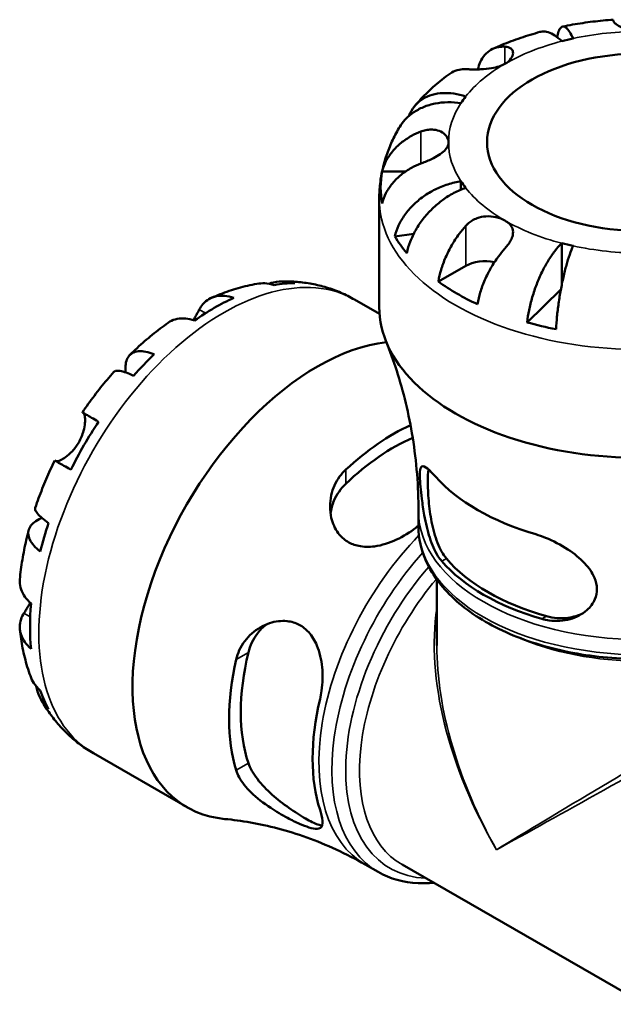
# Model space of a CAD drawing. Units: millimetres. Extents: x 0 to 928, y -316 to 771.
# Drawn here: x 726 to 823, y 611 to 771 of the extents above; entities that cross this region are included whole.
import ezdxf

# ---------------------------------------------------------------- set-up
doc = ezdxf.new("R2010")
doc.units = ezdxf.units.MM
doc.layers.add('Visible (ANSI)', color=7, linetype='Continuous', lineweight=50)
doc.layers.add('Visible Narrow (ANSI)', color=7, linetype='Continuous', lineweight=35)

msp = doc.modelspace()

# ---------------------------------------------------------------- linework, layer by layer
at = {"layer": 'Visible (ANSI)'}
for p, q in [((785.003, 746.566), (788.784, 746.566)), ((797.797, 744.981), (797.797, 743.629)), ((784.536, 724.549), (784.536, 742.135)), ((787.079, 736.027), (790.143, 736.483)), ((814.159, 734.935), (814.159, 728.149)), ((794.132, 728.691), (798.575, 731.249)), ((808.541, 722.084), (814.024, 727.445)), ((780.539, 725.775), (784.579, 723.449)), ((790.911, 688.931), (790.911, 691.39)), ((793.886, 669.611), (793.886, 680.304)), ((738.122, 652.115), (753.331, 643.357)), ((782.258, 634.055), (784.366, 632.842)), ((788.236, 634.046), (827.634, 611.358))]:
    msp.add_line(p, q, dxfattribs=at)
for centre, major_axis, ratio, start_param, end_param in [((827.036, 751.332), (-31.25, 0), 0.5758617, 5.0730826, 5.1370935), ((827.036, 751.332), (-31.25, 0), 0.5758617, 5.8584808, 5.9224917), ((827.036, 743.974), (-42.273, 0), 0.5758617, 6.1765316, 6.3898391), ((827.036, 751.332), (-31.25, 0), 0.5758617, 0.3606936, 0.4247045), ((827.036, 743.974), (-42.273, 0), 0.5758617, 0.3325614, 0.4528367), ((827.036, 751.332), (31.25, 0), 0.5758617, 4.2876844, 4.3516954), ((801.757, 729.417), (4.5, 0), 0.5758617, 1.2339351, 2.3561945), ((757.739, 689.861), (21.095, 36.633), 0.5780931, 0.3306277, 0.450903), ((827.036, 743.974), (-42.273, 0), 0.5758617, 0.6787444, 0.8920519), ((757.739, 689.861), (-21.095, -36.633), 0.5780931, 3.8184034, 4.0317109), ((827.036, 724.549), (-42.5, 0), 0.5758617, 0, 3.1415927), ((827.036, 743.974), (-42.273, 0), 0.5758617, 1.1179596, 1.2382349), ((774.54, 680.186), (-21.209, -36.83), 0.5780931, 3.5448178, 6.5420033), ((757.739, 689.861), (-21.095, -36.633), 0.5780931, 4.2576185, 4.3778939), ((757.739, 689.861), (-21.095, -36.633), 0.5780931, 4.6038015, 4.817109), ((786.89, 673.075), (18.87, 32.768), 0.5780931, 0.6815383, 1.0786381), ((786.89, 673.075), (17.529, 30.439), 0.5780931, 0.6592494, 1.1019907), ((827.036, 706.878), (37.489, 0), 0.5758617, 3.6152102, 4.2387714), ((757.739, 689.861), (-21.095, -36.633), 0.5780931, 5.0430167, 5.163292), ((827.036, 692.571), (-36.133, 0), 0.5758617, 0.4614946, 1.1093017), ((827.036, 692.571), (-35.125, 0), 0.5758617, 0.4518453, 1.118951), ((757.739, 689.861), (-21.095, -36.633), 0.5780931, 5.3891997, 5.6025072), ((786.89, 673.075), (17.529, 30.439), 0.5780931, 2.0357346, 2.672787), ((786.89, 673.075), (18.87, 32.768), 0.5780931, 2.0590872, 2.6494344), ((757.739, 689.861), (-21.095, -36.633), 0.5780931, 5.8284149, 5.9486902), ((799.264, 665.949), (-18.032, -31.314), 0.5780931, 5.186528, 5.8051789)]:
    msp.add_ellipse(centre, major_axis=major_axis, ratio=ratio, start_param=start_param, end_param=end_param, dxfattribs=at)
msp.add_ellipse((827.036, 751.332), major_axis=(-25, 0), ratio=0.5758617, dxfattribs=at)
for points, knots in [([(822.536, 771.225), (821.98, 771.187), (821.425, 771.141), (820.317, 771.036), (819.765, 770.976), (818.664, 770.842), (818.115, 770.768), (817.02, 770.605), (816.475, 770.517), (815.39, 770.325), (814.85, 770.222), (814.312, 770.112)], [2.47565399, 2.47565399, 2.47565399, 2.47565399, 2.52007292, 2.52007292, 2.56449185, 2.56449185, 2.60891078, 2.60891078, 2.65332971, 2.65332971, 2.69774864, 2.69774864, 2.69774864, 2.69774864]), ([(822.536, 771.047), (822.536, 771.144), (822.536, 771.206), (822.536, 771.224), (822.536, 771.225), (822.536, 771.225)], [5.50227189, 5.50227189, 5.50227189, 5.50227189, 5.66172607, 5.66172607, 5.68943697, 5.68943697, 5.68943697, 5.68943697]), ([(827.036, 769.328), (826.695, 769.328), (826.355, 769.35), (825.668, 769.44), (825.324, 769.51), (824.563, 769.715), (824.166, 769.863), (823.5, 770.172), (823.232, 770.328), (822.882, 770.578), (822.77, 770.675), (822.613, 770.846), (822.565, 770.92), (822.539, 771.006), (822.536, 771.027), (822.536, 771.047)], [0, 0, 0, 0, 0.10230486, 0.10230486, 0.2116531, 0.2116531, 0.35868741, 0.35868741, 0.49861539, 0.49861539, 0.59613895, 0.59613895, 0.69034298, 0.69034298, 0.72355027, 0.72355027, 0.72355027, 0.72355027]), ([(810.631, 769.233), (810.101, 769.088), (809.575, 768.935), (808.53, 768.615), (808.012, 768.448), (806.983, 768.097), (806.473, 767.914), (805.462, 767.534), (804.961, 767.336), (803.969, 766.924), (803.477, 766.711), (802.991, 766.489)], [2.80046562, 2.80046562, 2.80046562, 2.80046562, 2.84542264, 2.84542264, 2.89037966, 2.89037966, 2.93533667, 2.93533667, 2.98029369, 2.98029369, 3.02525071, 3.02525071, 3.02525071, 3.02525071]), ([(814.159, 767.729), (813.805, 768.076), (813.417, 768.398), (812.658, 768.898), (812.287, 769.075), (811.632, 769.279), (811.289, 769.326), (810.852, 769.284), (810.74, 769.263), (810.631, 769.233)], [5.01611651, 5.01611651, 5.01611651, 5.01611651, 5.22578768, 5.22578768, 5.43545884, 5.43545884, 5.64434374, 5.64434374, 5.71985043, 5.71985043, 5.71985043, 5.71985043]), ([(813.407, 768.385), (813.472, 768.733), (813.555, 769.058), (813.759, 769.597), (813.881, 769.803), (814.128, 770.057), (814.275, 770.129), (814.591, 770.113), (814.76, 770.025), (815.083, 769.742), (815.267, 769.52), (815.641, 768.929), (815.832, 768.559), (816.007, 768.17)], [0.4302459, 0.4302459, 0.4302459, 0.4302459, 0.6243485, 0.6243485, 0.832687, 0.832687, 1.0415719, 1.0415719, 1.2504568, 1.2504568, 1.4601279, 1.4601279, 1.6697991, 1.6697991, 1.6697991, 1.6697991]), ([(800.548, 763.16), (800.649, 763.596), (800.786, 763.996), (801.129, 764.754), (801.38, 765.161), (801.977, 765.846), (802.322, 766.124), (803.02, 766.526), (803.436, 766.686), (804.226, 766.838), (804.585, 766.863), (804.939, 766.849)], [0.24417351, 0.24417351, 0.24417351, 0.24417351, 0.41559978, 0.41559978, 0.62400044, 0.62400044, 0.8324011, 0.8324011, 1.04178819, 1.04178819, 1.20124236, 1.20124236, 1.20124236, 1.20124236]), ([(804.939, 766.849), (805.048, 766.845), (805.153, 766.835), (805.419, 766.789), (805.57, 766.742), (805.846, 766.605), (805.967, 766.511), (806.195, 766.226), (806.263, 766.013), (806.248, 765.497), (806.134, 765.192), (805.692, 764.588), (805.359, 764.299), (804.939, 764.057)], [-0.71968867, -0.71968867, -0.71968867, -0.71968867, -0.66913349, -0.66913349, -0.58448293, -0.58448293, -0.49008499, -0.49008499, -0.34765985, -0.34765985, -0.17827673, -0.17827673, 0, 0, 0, 0]), ([(798.575, 763.185), (798.221, 763.198), (797.862, 763.174), (797.072, 763.021), (796.656, 762.861), (796.196, 762.596), (796.085, 762.524), (795.977, 762.445)], [5.50227189, 5.50227189, 5.50227189, 5.50227189, 5.66172607, 5.66172607, 5.87111315, 5.87111315, 5.93735744, 5.93735744, 5.93735744, 5.93735744]), ([(804.939, 764.057), (804.655, 763.894), (804.335, 763.753), (803.602, 763.509), (803.188, 763.412), (802.191, 763.247), (801.61, 763.198), (800.674, 763.159), (800.319, 763.155), (799.726, 763.156), (799.483, 763.159), (799.02, 763.17), (798.802, 763.176), (798.595, 763.184), (798.585, 763.184), (798.575, 763.185)], [-3.12621297, -3.12621297, -3.12621297, -3.12621297, -3.00592131, -3.00592131, -2.87295675, -2.87295675, -2.69789372, -2.69789372, -2.58338701, -2.58338701, -2.49547573, -2.49547573, -2.40310236, -2.40310236, -2.39831682, -2.39831682, -2.39831682, -2.39831682]), ([(795.976, 762.446), (795.558, 762.142), (795.146, 761.83), (794.336, 761.187), (793.939, 760.857), (793.16, 760.177), (792.779, 759.828), (792.033, 759.109), (791.669, 758.74), (790.959, 757.981), (790.613, 757.592), (790.278, 757.192)], [3.25524255, 3.25524255, 3.25524255, 3.25524255, 3.29959107, 3.29959107, 3.3439396, 3.3439396, 3.38828813, 3.38828813, 3.43263665, 3.43263665, 3.47698518, 3.47698518, 3.47698518, 3.47698518]), ([(797.797, 757.683), (797.12, 757.784), (796.381, 757.838), (794.934, 757.811), (794.225, 757.731), (792.977, 757.481), (792.322, 757.289), (791.098, 756.783), (790.53, 756.468), (789.577, 755.807), (789.104, 755.4), (788.383, 754.597), (788.108, 754.221), (787.88, 753.845)], [5.0161165, 5.0161165, 5.0161165, 5.0161165, 5.2257877, 5.2257877, 5.4354588, 5.4354588, 5.6443437, 5.6443437, 5.8532286, 5.8532286, 6.0615671, 6.0615671, 6.2217653, 6.2217653, 6.2217653, 6.2217653]), ([(789.313, 755.557), (789.391, 755.754), (789.476, 755.941), (789.795, 756.563), (790.1, 757.011), (790.826, 757.793), (791.247, 758.128), (792.095, 758.644), (792.601, 758.872), (793.689, 759.191), (794.272, 759.282), (795.383, 759.341), (796.014, 759.313), (797.302, 759.119), (797.96, 758.951), (798.562, 758.747)], [0.3343475, 0.3343475, 0.3343475, 0.3343475, 0.41601, 0.41601, 0.6243485, 0.6243485, 0.832687, 0.832687, 1.0415719, 1.0415719, 1.2504568, 1.2504568, 1.4601279, 1.4601279, 1.6697991, 1.6697991, 1.6697991, 1.6697991]), ([(787.88, 753.845), (787.467, 753.16), (787.084, 752.451), (786.388, 750.989), (786.076, 750.235), (785.53, 748.689), (785.298, 747.897), (784.921, 746.284), (784.777, 745.464), (784.585, 743.807), (784.536, 742.971), (784.536, 742.135)], [3.59284573, 3.59284573, 3.59284573, 3.59284573, 3.65967475, 3.65967475, 3.72650376, 3.72650376, 3.79333278, 3.79333278, 3.8601618, 3.8601618, 3.92699082, 3.92699082, 3.92699082, 3.92699082]), ([(785.003, 746.566), (785.151, 747.154), (785.373, 747.729), (785.898, 748.762), (786.253, 749.313), (787.097, 750.341), (787.586, 750.819), (788.572, 751.623), (789.161, 752.022), (790.277, 752.629), (790.786, 752.861), (791.286, 753.051)], [0.21343841, 0.21343841, 0.21343841, 0.21343841, 0.41559978, 0.41559978, 0.62400044, 0.62400044, 0.8324011, 0.8324011, 1.04178819, 1.04178819, 1.20124236, 1.20124236, 1.20124236, 1.20124236]), ([(791.286, 753.051), (791.412, 753.099), (791.539, 753.143), (791.953, 753.266), (792.24, 753.326), (792.827, 753.393), (793.123, 753.395), (793.812, 753.325), (794.184, 753.221), (794.904, 752.878), (795.22, 752.619), (795.668, 752.016), (795.786, 751.675), (795.786, 751.332)], [-0.72474413, -0.72474413, -0.72474413, -0.72474413, -0.68292689, -0.68292689, -0.58946764, -0.58946764, -0.49014387, -0.49014387, -0.34933517, -0.34933517, -0.17856496, -0.17856496, 0, 0, 0, 0]), ([(795.786, 751.332), (795.786, 751.136), (795.747, 750.94), (795.588, 750.543), (795.463, 750.343), (795.077, 749.887), (794.786, 749.639), (794.107, 749.173), (793.732, 748.959), (793.045, 748.612), (792.752, 748.475), (792.166, 748.219), (791.876, 748.099), (791.487, 747.946), (791.386, 747.907), (791.286, 747.868)], [0, 0, 0, 0, 0.10230486, 0.10230486, 0.2116531, 0.2116531, 0.35868741, 0.35868741, 0.49861539, 0.49861539, 0.59613895, 0.59613895, 0.69034298, 0.69034298, 0.72355027, 0.72355027, 0.72355027, 0.72355027]), ([(791.286, 747.868), (790.786, 747.678), (790.277, 747.447), (789.161, 746.84), (788.572, 746.44), (787.586, 745.636), (787.097, 745.159), (786.253, 744.13), (785.898, 743.579), (785.373, 742.546), (785.151, 741.971), (785.003, 741.383)], [5.50227189, 5.50227189, 5.50227189, 5.50227189, 5.66172607, 5.66172607, 5.87111315, 5.87111315, 6.07951382, 6.07951382, 6.28791448, 6.28791448, 6.49007585, 6.49007585, 6.49007585, 6.49007585]), ([(787.079, 736.027), (787.222, 736.638), (787.437, 737.246), (787.946, 738.356), (788.288, 738.958), (789.104, 740.108), (789.577, 740.656), (790.53, 741.602), (791.098, 742.086), (792.322, 742.956), (792.977, 743.343), (794.225, 743.965), (794.934, 744.256), (796.381, 744.714), (797.12, 744.88), (797.797, 744.981)], [0.2134337, 0.2134337, 0.2134337, 0.2134337, 0.41601, 0.41601, 0.6243485, 0.6243485, 0.832687, 0.832687, 1.0415719, 1.0415719, 1.2504568, 1.2504568, 1.4601279, 1.4601279, 1.6697991, 1.6697991, 1.6697991, 1.6697991]), ([(798.562, 743.917), (797.96, 743.713), (797.302, 743.433), (796.014, 742.754), (795.383, 742.354), (794.272, 741.542), (793.689, 741.055), (792.601, 739.997), (792.095, 739.426), (791.247, 738.335), (790.826, 737.715), (790.1, 736.44), (789.795, 735.785), (789.343, 734.597), (789.151, 733.956), (789.024, 733.324)], [5.0161168, 5.0161168, 5.0161168, 5.0161168, 5.225788, 5.225788, 5.4354592, 5.4354592, 5.6443441, 5.6443441, 5.853229, 5.853229, 6.0615675, 6.0615675, 6.2699059, 6.2699059, 6.4724823, 6.4724823, 6.4724823, 6.4724823]), ([(798.575, 737.735), (798.684, 737.857), (798.801, 737.974), (799.129, 738.271), (799.351, 738.438), (799.855, 738.75), (800.137, 738.888), (800.879, 739.162), (801.348, 739.258), (802.387, 739.332), (802.946, 739.283), (804.019, 739.043), (804.519, 738.849), (804.939, 738.607)], [-0.71968867, -0.71968867, -0.71968867, -0.71968867, -0.66913349, -0.66913349, -0.58448293, -0.58448293, -0.49008499, -0.49008499, -0.34765985, -0.34765985, -0.17827673, -0.17827673, 0, 0, 0, 0]), ([(804.939, 738.607), (805.222, 738.444), (805.467, 738.26), (805.885, 737.835), (806.046, 737.592), (806.273, 736.983), (806.291, 736.61), (806.141, 735.946), (806.036, 735.676), (805.782, 735.19), (805.65, 734.977), (805.34, 734.542), (805.162, 734.321), (804.959, 734.093), (804.949, 734.081), (804.939, 734.07)], [-3.12621297, -3.12621297, -3.12621297, -3.12621297, -3.00592131, -3.00592131, -2.87295675, -2.87295675, -2.69789372, -2.69789372, -2.58338701, -2.58338701, -2.49547573, -2.49547573, -2.40310236, -2.40310236, -2.39831682, -2.39831682, -2.39831682, -2.39831682]), ([(794.132, 728.691), (794.237, 729.34), (794.394, 730.005), (794.765, 731.252), (795.016, 731.947), (795.613, 733.319), (795.959, 733.996), (796.656, 735.201), (797.072, 735.841), (797.862, 736.902), (798.221, 737.341), (798.575, 737.735)], [0.21343841, 0.21343841, 0.21343841, 0.21343841, 0.41559978, 0.41559978, 0.62400044, 0.62400044, 0.8324011, 0.8324011, 1.04178819, 1.04178819, 1.20124236, 1.20124236, 1.20124236, 1.20124236]), ([(804.939, 734.07), (804.585, 733.676), (804.226, 733.238), (803.436, 732.176), (803.02, 731.537), (802.322, 730.331), (801.977, 729.655), (801.38, 728.283), (801.129, 727.587), (800.758, 726.34), (800.601, 725.675), (800.496, 725.026)], [5.50227189, 5.50227189, 5.50227189, 5.50227189, 5.66172607, 5.66172607, 5.87111315, 5.87111315, 6.07951382, 6.07951382, 6.28791448, 6.28791448, 6.49007585, 6.49007585, 6.49007585, 6.49007585]), ([(808.541, 722.084), (808.616, 722.747), (808.729, 723.434), (808.995, 724.728), (809.175, 725.455), (809.602, 726.902), (809.85, 727.622), (810.35, 728.914), (810.648, 729.604), (811.289, 730.92), (811.632, 731.545), (812.287, 732.62), (812.658, 733.169), (813.417, 734.153), (813.805, 734.588), (814.159, 734.935)], [0.2134337, 0.2134337, 0.2134337, 0.2134337, 0.41601, 0.41601, 0.6243485, 0.6243485, 0.832687, 0.832687, 1.0415719, 1.0415719, 1.2504568, 1.2504568, 1.4601279, 1.4601279, 1.6697991, 1.6697991, 1.6697991, 1.6697991]), ([(816.007, 734.494), (815.832, 734.105), (815.641, 733.623), (815.267, 732.547), (815.083, 731.953), (814.76, 730.799), (814.591, 730.132), (814.275, 728.739), (814.128, 728.013), (813.881, 726.661), (813.759, 725.911), (813.548, 724.412), (813.459, 723.664), (813.328, 722.337), (813.272, 721.637), (813.235, 720.965)], [5.0161165, 5.0161165, 5.0161165, 5.0161165, 5.2257877, 5.2257877, 5.4354588, 5.4354588, 5.6443437, 5.6443437, 5.8532286, 5.8532286, 6.0615671, 6.0615671, 6.2699056, 6.2699056, 6.472482, 6.472482, 6.472482, 6.472482]), ([(757.269, 726.053), (757.743, 726.263), (758.22, 726.463), (759.184, 726.84), (759.67, 727.018), (760.65, 727.35), (761.145, 727.505), (762.143, 727.789), (762.645, 727.919), (763.659, 728.151), (764.171, 728.255), (764.685, 728.344)], [0.11356381, 0.11356381, 0.11356381, 0.11356381, 0.15791926, 0.15791926, 0.2022747, 0.2022747, 0.24663014, 0.24663014, 0.29098558, 0.29098558, 0.33534103, 0.33534103, 0.33534103, 0.33534103]), ([(767.498, 728.147), (766.962, 728.309), (766.424, 728.397), (765.535, 728.439), (765.107, 728.416), (764.685, 728.343)], [0.21343366, 0.21343366, 0.21343366, 0.21343366, 0.41600999, 0.41600999, 0.58346827, 0.58346827, 0.58346827, 0.58346827]), ([(766.589, 728.354), (766.852, 728.441), (767.122, 728.516), (767.99, 728.701), (768.593, 728.75), (769.676, 728.713), (770.254, 728.628), (770.817, 728.469)], [5.96669561, 5.96669561, 5.96669561, 5.96669561, 6.06156713, 6.06156713, 6.26990562, 6.26990562, 6.47248196, 6.47248196, 6.47248196, 6.47248196]), ([(768.793, 728.734), (769.589, 728.746), (770.39, 728.721), (771.996, 728.588), (772.8, 728.481), (774.402, 728.179), (775.2, 727.984), (776.775, 727.505), (777.553, 727.221), (779.075, 726.563), (779.819, 726.19), (780.539, 725.775)], [0.45129368, 0.45129368, 0.45129368, 0.45129368, 0.51772783, 0.51772783, 0.58416199, 0.58416199, 0.65059614, 0.65059614, 0.7170303, 0.7170303, 0.78346445, 0.78346445, 0.78346445, 0.78346445]), ([(755.312, 724.151), (755.477, 724.466), (755.677, 724.766), (756.202, 725.376), (756.548, 725.658), (757.243, 726.065), (757.656, 726.227), (758.545, 726.404), (759.022, 726.42), (759.915, 726.334), (760.412, 726.23), (760.921, 726.057)], [5.50227189, 5.50227189, 5.50227189, 5.50227189, 5.66172607, 5.66172607, 5.87111315, 5.87111315, 6.07951382, 6.07951382, 6.28791448, 6.28791448, 6.49007585, 6.49007585, 6.49007585, 6.49007585]), ([(754.557, 722.393), (754.049, 722.565), (753.552, 722.669), (752.658, 722.755), (752.181, 722.739), (751.292, 722.562), (750.879, 722.4), (750.437, 722.142), (750.343, 722.081), (750.249, 722.014)], [0.21343841, 0.21343841, 0.21343841, 0.21343841, 0.41559978, 0.41559978, 0.62400044, 0.62400044, 0.8324011, 0.8324011, 0.88928726, 0.88928726, 0.88928726, 0.88928726]), ([(754.366, 722.455), (754.453, 722.6), (754.537, 722.743), (754.729, 723.078), (754.834, 723.264), (755.019, 723.602), (755.101, 723.754), (755.224, 723.985), (755.269, 724.07), (755.312, 724.151)], [0.48159591, 0.48159591, 0.48159591, 0.48159591, 0.53558864, 0.53558864, 0.6106285, 0.6106285, 0.67830711, 0.67830711, 0.7205994, 0.7205994, 0.7205994, 0.7205994]), ([(744.04, 716.776), (744.431, 717.162), (744.827, 717.541), (745.628, 718.285), (746.033, 718.65), (746.853, 719.364), (747.267, 719.714), (748.104, 720.399), (748.527, 720.733), (749.382, 721.386), (749.813, 721.705), (750.249, 722.014)], [5.94212537, 5.94212537, 5.94212537, 5.94212537, 5.98708751, 5.98708751, 6.03204964, 6.03204964, 6.07701177, 6.07701177, 6.1219739, 6.1219739, 6.16693604, 6.16693604, 6.16693604, 6.16693604]), ([(790.911, 691.39), (790.911, 693.415), (790.83, 695.44), (790.511, 699.443), (790.274, 701.42), (789.658, 705.281), (789.279, 707.164), (788.406, 710.801), (787.911, 712.554), (786.835, 715.899), (786.254, 717.491), (785.646, 718.993)], [3.92699082, 3.92699082, 3.92699082, 3.92699082, 3.97279598, 3.97279598, 4.01860115, 4.01860115, 4.06440631, 4.06440631, 4.11021147, 4.11021147, 4.15601664, 4.15601664, 4.15601664, 4.15601664]), ([(743.38, 713.949), (743.361, 714.094), (743.347, 714.237), (743.311, 714.83), (743.343, 715.242), (743.491, 715.914), (743.622, 716.237), (743.993, 716.765), (744.235, 716.971), (744.755, 717.25), (745.082, 717.349), (745.823, 717.417), (746.237, 717.387), (747.038, 717.234), (747.497, 717.1), (747.981, 716.908)], [5.1619343, 5.1619343, 5.1619343, 5.1619343, 5.2257877, 5.2257877, 5.4354588, 5.4354588, 5.6443437, 5.6443437, 5.8532286, 5.8532286, 6.0615671, 6.0615671, 6.2699056, 6.2699056, 6.472482, 6.472482, 6.472482, 6.472482]), ([(736.347, 707.457), (736.659, 707.919), (736.976, 708.378), (737.622, 709.284), (737.95, 709.733), (738.618, 710.62), (738.957, 711.059), (739.646, 711.925), (739.996, 712.353), (740.705, 713.197), (741.065, 713.613), (741.43, 714.024)], [5.61716382, 5.61716382, 5.61716382, 5.61716382, 5.66158628, 5.66158628, 5.70600875, 5.70600875, 5.75043121, 5.75043121, 5.79485367, 5.79485367, 5.83927613, 5.83927613, 5.83927613, 5.83927613]), ([(744.661, 713.407), (744.204, 713.627), (743.786, 713.803), (743.08, 714.057), (742.73, 714.155), (742.143, 714.249), (741.905, 714.243), (741.61, 714.166), (741.505, 714.108), (741.43, 714.024)], [0.21343366, 0.21343366, 0.21343366, 0.21343366, 0.41600999, 0.41600999, 0.62434849, 0.62434849, 0.83268698, 0.83268698, 0.98426296, 0.98426296, 0.98426296, 0.98426296]), ([(735.75, 702.594), (735.921, 702.889), (736.071, 703.195), (736.337, 703.835), (736.448, 704.168), (736.651, 704.931), (736.721, 705.349), (736.785, 706.082), (736.783, 706.394), (736.741, 706.823), (736.712, 706.969), (736.642, 707.193), (736.601, 707.272), (736.539, 707.338), (736.522, 707.352), (736.505, 707.362)], [0, 0, 0, 0, 0.10230486, 0.10230486, 0.2116531, 0.2116531, 0.35868741, 0.35868741, 0.49861539, 0.49861539, 0.59613895, 0.59613895, 0.69034298, 0.69034298, 0.72355027, 0.72355027, 0.72355027, 0.72355027]), ([(736.505, 707.362), (736.42, 707.412), (736.365, 707.445), (736.332, 707.466), (736.384, 707.438), (736.586, 707.324), (736.754, 707.228), (737.222, 706.961), (737.521, 706.789), (738.152, 706.427), (738.538, 706.205), (738.973, 705.955)], [5.50227189, 5.50227189, 5.50227189, 5.50227189, 5.66172607, 5.66172607, 5.87111315, 5.87111315, 6.07951382, 6.07951382, 6.28791448, 6.28791448, 6.49007585, 6.49007585, 6.49007585, 6.49007585]), ([(732.055, 699.547), (732.064, 699.545), (732.073, 699.542), (732.152, 699.528), (732.244, 699.535), (732.481, 699.591), (732.627, 699.644), (733.033, 699.833), (733.309, 699.994), (733.968, 700.467), (734.35, 700.797), (735.098, 701.603), (735.453, 702.078), (735.75, 702.594)], [-0.69661673, -0.69661673, -0.69661673, -0.69661673, -0.68292689, -0.68292689, -0.58946764, -0.58946764, -0.49014387, -0.49014387, -0.34933517, -0.34933517, -0.17856496, -0.17856496, 0, 0, 0, 0]), ([(728.7, 691.976), (728.873, 692.497), (729.054, 693.017), (729.431, 694.054), (729.626, 694.57), (730.032, 695.601), (730.243, 696.114), (730.677, 697.136), (730.902, 697.645), (731.364, 698.657), (731.602, 699.161), (731.847, 699.663)], [5.15628436, 5.15628436, 5.15628436, 5.15628436, 5.20070831, 5.20070831, 5.24513225, 5.24513225, 5.2895562, 5.2895562, 5.33398015, 5.33398015, 5.3784041, 5.3784041, 5.3784041, 5.3784041]), ([(734.473, 698.161), (734.038, 698.411), (733.652, 698.632), (733.021, 698.995), (732.722, 699.166), (732.254, 699.434), (732.086, 699.53), (731.898, 699.635), (731.848, 699.663), (731.847, 699.663)], [0.21343841, 0.21343841, 0.21343841, 0.21343841, 0.41559978, 0.41559978, 0.62400044, 0.62400044, 0.8324011, 0.8324011, 1.01135156, 1.01135156, 1.01135156, 1.01135156]), ([(794.683, 683.306), (794.468, 683.555), (794.261, 683.836), (793.538, 684.973), (793.09, 685.995), (792.361, 688.255), (792.076, 689.495), (791.689, 691.664), (791.559, 692.577), (791.366, 694.15), (791.297, 694.806), (791.189, 696.036), (791.152, 696.581), (791.12, 697.643), (791.144, 698.075), (791.325, 698.711), (791.525, 698.805), (792.138, 698.538), (792.531, 698.221), (793.229, 697.518), (793.444, 697.289), (793.673, 697.031)], [-3.1080438, -3.1080438, -3.1080438, -3.1080438, -2.9625212, -2.9625212, -2.5751285, -2.5751285, -2.1908335, -2.1908335, -1.9117802, -1.9117802, -1.6868428, -1.6868428, -1.4474166, -1.4474166, -1.1278652, -1.1278652, -0.7088394, -0.7088394, -0.3314873, -0.3314873, -0.1799665, -0.1799665, -0.1799665, -0.1799665]), ([(790.911, 689.095), (790.772, 688.978), (790.63, 688.862), (789.536, 688.003), (788.463, 687.338), (786.182, 686.272), (784.969, 685.877), (782.89, 685.596), (782.026, 685.604), (780.552, 685.91), (779.942, 686.148), (778.805, 686.849), (778.305, 687.315), (777.345, 688.59), (776.969, 689.446), (776.479, 691.531), (776.481, 692.8), (776.991, 695.087), (777.443, 696.124), (778.401, 697.445), (778.738, 697.825), (779.112, 698.172)], [-2.9999903, -2.9999903, -2.9999903, -2.9999903, -2.9425492, -2.9425492, -2.5683253, -2.5683253, -2.1867598, -2.1867598, -1.9074803, -1.9074803, -1.6822122, -1.6822122, -1.4421147, -1.4421147, -1.1207844, -1.1207844, -0.699832, -0.699832, -0.3267937, -0.3267937, -0.1598944, -0.1598944, -0.1598944, -0.1598944]), ([(795.436, 683.739), (794.904, 684.371), (794.399, 685.256), (793.579, 687.336), (793.261, 688.529), (792.826, 690.767), (792.667, 691.965), (792.467, 694.27), (792.423, 695.376), (792.423, 697.018), (792.452, 697.678), (792.516, 698.202)], [1.337724, 1.337724, 1.337724, 1.337724, 1.7034627, 1.7034627, 2.0692015, 2.0692015, 2.4022296, 2.4022296, 2.7352577, 2.7352577, 3.0048756, 3.0048756, 3.0048756, 3.0048756]), ([(776.622, 691.092), (776.716, 691.755), (776.899, 692.432), (777.618, 694.121), (778.299, 695.09), (779.112, 695.867)], [3.52886476, 3.52886476, 3.52886476, 3.52886476, 3.75579597, 3.75579597, 4.11873592, 4.11873592, 4.11873592, 4.11873592]), ([(728.7, 691.975), (728.665, 691.869), (728.668, 691.75), (728.75, 691.459), (728.866, 691.252), (729.242, 690.794), (729.503, 690.542), (730.078, 690.061), (730.441, 689.788), (730.861, 689.504)], [5.70096815, 5.70096815, 5.70096815, 5.70096815, 5.85322864, 5.85322864, 6.06156713, 6.06156713, 6.26990562, 6.26990562, 6.47248196, 6.47248196, 6.47248196, 6.47248196]), ([(729.486, 684.874), (729.077, 685.196), (728.731, 685.525), (728.196, 686.139), (727.961, 686.481), (727.648, 687.153), (727.57, 687.483), (727.549, 688.07), (727.605, 688.38), (727.875, 688.963), (728.088, 689.235), (728.594, 689.696), (728.934, 689.928), (729.476, 690.197), (729.619, 690.261), (729.767, 690.321)], [0.2134337, 0.2134337, 0.2134337, 0.2134337, 0.41601, 0.41601, 0.6243485, 0.6243485, 0.832687, 0.832687, 1.0415719, 1.0415719, 1.2504568, 1.2504568, 1.4601279, 1.4601279, 1.5299307, 1.5299307, 1.5299307, 1.5299307]), ([(726.183, 680.34), (726.234, 680.872), (726.295, 681.406), (726.433, 682.472), (726.512, 683.006), (726.687, 684.074), (726.783, 684.608), (726.993, 685.675), (727.107, 686.208), (727.351, 687.275), (727.482, 687.807), (727.621, 688.339)], [4.82867688, 4.82867688, 4.82867688, 4.82867688, 4.87363496, 4.87363496, 4.91859304, 4.91859304, 4.96355112, 4.96355112, 5.0085092, 5.0085092, 5.05346728, 5.05346728, 5.05346728, 5.05346728]), ([(863.161, 688.931), (863.161, 686.707), (862.586, 684.49), (860.356, 680.233), (858.652, 678.206), (854.237, 674.504), (851.473, 672.853), (845.212, 670.151), (841.71, 669.106), (834.346, 667.723), (830.486, 667.383), (822.785, 667.434), (818.946, 667.823), (811.654, 669.296), (808.203, 670.381), (802.026, 673.165), (799.303, 674.865), (794.902, 678.743), (793.214, 680.922), (791.341, 685.085), (790.911, 687.006), (790.911, 688.931)], [5.4977871, 5.4977871, 5.4977871, 5.4977871, 5.7907166, 5.7907166, 6.0996781, 6.0996781, 6.4255123, 6.4255123, 6.7534205, 6.7534205, 7.0799873, 7.0799873, 7.4059849, 7.4059849, 7.7326316, 7.7326316, 8.0605998, 8.0605998, 8.3858335, 8.3858335, 8.6393798, 8.6393798, 8.6393798, 8.6393798]), ([(809.937, 687.666), (810.459, 687.511), (810.992, 687.324), (812.771, 686.608), (814.011, 685.964), (816.175, 684.543), (817.125, 683.78), (818.582, 682.223), (819.131, 681.444), (819.731, 680.026), (819.871, 679.418), (819.89, 678.229), (819.78, 677.667), (819.278, 676.466), (818.83, 675.867), (817.515, 674.692), (816.567, 674.193), (814.463, 673.602), (813.299, 673.521), (811.733, 673.744), (811.338, 673.828), (810.946, 673.94)], [-3.1498495, -3.1498495, -3.1498495, -3.1498495, -2.9722583, -2.9722583, -2.5607605, -2.5607605, -2.1880891, -2.1880891, -1.8642505, -1.8642505, -1.6274264, -1.6274264, -1.4010614, -1.4010614, -1.1158327, -1.1158327, -0.7383524, -0.7383524, -0.3499637, -0.3499637, -0.2182166, -0.2182166, -0.2182166, -0.2182166]), ([(726.184, 680.34), (726.173, 680.223), (726.167, 680.107), (726.165, 679.595), (726.232, 679.158), (726.525, 678.302), (726.751, 677.883), (727.274, 677.155), (727.614, 676.778), (728.018, 676.425)], [5.81256433, 5.81256433, 5.81256433, 5.81256433, 5.87111315, 5.87111315, 6.07951382, 6.07951382, 6.28791448, 6.28791448, 6.49007585, 6.49007585, 6.49007585, 6.49007585]), ([(726.851, 674.855), (726.909, 674.948), (726.971, 675.046), (727.144, 675.325), (727.26, 675.514), (727.518, 675.946), (727.661, 676.189), (727.826, 676.485), (727.847, 676.522), (727.868, 676.56)], [-0.71968867, -0.71968867, -0.71968867, -0.71968867, -0.66913349, -0.66913349, -0.58448293, -0.58448293, -0.49008499, -0.49008499, -0.47647312, -0.47647312, -0.47647312, -0.47647312]), ([(728.018, 669.067), (727.614, 669.42), (727.274, 669.797), (726.751, 670.525), (726.525, 670.944), (726.232, 671.8), (726.165, 672.237), (726.168, 673.039), (726.238, 673.478), (726.503, 674.235), (726.662, 674.557), (726.851, 674.855)], [0.21343841, 0.21343841, 0.21343841, 0.21343841, 0.41559978, 0.41559978, 0.62400044, 0.62400044, 0.8324011, 0.8324011, 1.04178819, 1.04178819, 1.20124236, 1.20124236, 1.20124236, 1.20124236]), ([(817.619, 674.86), (816.871, 674.497), (816.02, 674.236), (813.994, 673.972), (812.796, 674.067), (811.699, 674.374)], [0.74671586, 0.74671586, 0.74671586, 0.74671586, 1.03179495, 1.03179495, 1.39753372, 1.39753372, 1.39753372, 1.39753372]), ([(761.308, 667.336), (761.428, 667.858), (761.599, 668.361), (762.301, 669.897), (763.007, 670.825), (764.7, 672.323), (765.691, 672.9), (767.666, 673.55), (768.641, 673.676), (770.275, 673.492), (770.933, 673.298), (772.116, 672.673), (772.629, 672.27), (773.634, 671.161), (774.076, 670.428), (774.872, 668.53), (775.14, 667.317), (775.385, 664.806), (775.351, 663.502), (775.113, 661.808), (775.029, 661.359), (774.926, 660.926)], [-3.1315255, -3.1315255, -3.1315255, -3.1315255, -2.956537, -2.956537, -2.5722826, -2.5722826, -2.1897533, -2.1897533, -1.8527541, -1.8527541, -1.6113354, -1.6113354, -1.3861444, -1.3861444, -1.1084353, -1.1084353, -0.7356614, -0.7356614, -0.349339, -0.349339, -0.2049216, -0.2049216, -0.2049216, -0.2049216]), ([(763.302, 668.484), (763.57, 669.578), (764.069, 670.654), (765.179, 672.129), (765.679, 672.632), (766.213, 673.048)], [-1.39161666, -1.39161666, -1.39161666, -1.39161666, -1.02867671, -1.02867671, -0.79953031, -0.79953031, -0.79953031, -0.79953031]), ([(727.896, 664.665), (727.717, 665.156), (727.552, 665.65), (727.249, 666.645), (727.111, 667.146), (726.86, 668.152), (726.748, 668.657), (726.547, 669.673), (726.459, 670.183), (726.306, 671.206), (726.241, 671.72), (726.187, 672.235)], [4.37700598, 4.37700598, 4.37700598, 4.37700598, 4.42135966, 4.42135966, 4.46571334, 4.46571334, 4.51006703, 4.51006703, 4.55442071, 4.55442071, 4.59877439, 4.59877439, 4.59877439, 4.59877439]), ([(727.896, 664.665), (728.046, 664.255), (728.244, 663.865), (728.731, 663.111), (729.077, 662.691), (729.486, 662.309)], [6.09879091, 6.09879091, 6.09879091, 6.09879091, 6.26990562, 6.26990562, 6.47248196, 6.47248196, 6.47248196, 6.47248196]), ([(730.861, 659.262), (730.441, 659.669), (730.078, 660.126), (729.503, 661.043), (729.242, 661.589), (728.964, 662.444), (728.891, 662.728), (728.834, 663.012)], [0.21343366, 0.21343366, 0.21343366, 0.21343366, 0.41600999, 0.41600999, 0.62434849, 0.62434849, 0.72381923, 0.72381923, 0.72381923, 0.72381923]), ([(738.122, 652.115), (737.393, 652.535), (736.689, 652.997), (735.342, 653.997), (734.699, 654.534), (733.483, 655.672), (732.909, 656.273), (731.837, 657.525), (731.337, 658.176), (730.413, 659.518), (729.987, 660.208), (729.598, 660.912)], [3.92505711, 3.92505711, 3.92505711, 3.92505711, 3.99227269, 3.99227269, 4.05948828, 4.05948828, 4.12670386, 4.12670386, 4.19391944, 4.19391944, 4.26113503, 4.26113503, 4.26113503, 4.26113503]), ([(774.926, 642.94), (775.026, 642.636), (775.108, 642.351), (775.343, 641.378), (775.383, 640.828), (775.165, 640.068), (774.901, 639.864), (774.104, 639.826), (773.664, 639.907), (772.661, 640.226), (772.149, 640.425), (770.972, 640.946), (770.318, 641.265), (768.732, 642.109), (767.802, 642.656), (765.75, 644.017), (764.651, 644.868), (762.923, 646.559), (762.25, 647.394), (761.584, 648.61), (761.422, 648.983), (761.308, 649.35)], [-3.0823224, -3.0823224, -3.0823224, -3.0823224, -2.9425492, -2.9425492, -2.5683253, -2.5683253, -2.1867598, -2.1867598, -1.9074803, -1.9074803, -1.6822122, -1.6822122, -1.4421147, -1.4421147, -1.1207844, -1.1207844, -0.699832, -0.699832, -0.3267937, -0.3267937, -0.1598944, -0.1598944, -0.1598944, -0.1598944]), ([(775.251, 640.383), (775.063, 640.401), (774.84, 640.453), (774.035, 640.732), (773.323, 641.086), (771.753, 641.989), (770.822, 642.582), (768.937, 643.919), (767.987, 644.664), (766.287, 646.176), (765.429, 647.057), (764.069, 648.825), (763.57, 649.713), (763.302, 650.498)], [2.2365096, 2.2365096, 2.2365096, 2.2365096, 2.3942509, 2.3942509, 2.7271193, 2.7271193, 3.0599876, 3.0599876, 3.392856, 3.392856, 3.755796, 3.755796, 4.1187359, 4.1187359, 4.1187359, 4.1187359]), ([(759.487, 641.445), (760.791, 641.324), (762.171, 641.143), (765.051, 640.637), (766.55, 640.312), (769.625, 639.5), (771.201, 639.014), (774.377, 637.873), (775.978, 637.219), (779.152, 635.752), (780.725, 634.938), (782.258, 634.055)], [3.66623915, 3.66623915, 3.66623915, 3.66623915, 3.71800274, 3.71800274, 3.76976633, 3.76976633, 3.82152993, 3.82152993, 3.87329352, 3.87329352, 3.92505711, 3.92505711, 3.92505711, 3.92505711]), ([(784.366, 632.842), (786.3, 631.728), (788.517, 631.116), (791.678, 630.986), (792.509, 631.013), (793.352, 631.1)], [2.3581282, 2.3581282, 2.3581282, 2.3581282, 2.65134297, 2.65134297, 2.75333331, 2.75333331, 2.75333331, 2.75333331])]:
    msp.add_open_spline(points, degree=3, knots=knots, dxfattribs=at)
at = {"layer": 'Visible Narrow (ANSI)'}
for p, q in [((804.939, 766.849), (804.939, 764.057)), ((791.286, 753.051), (791.286, 747.868)), ((798.575, 737.735), (798.575, 731.249)), ((755.312, 724.151), (756.325, 723.568)), ((736.505, 707.362), (738.966, 705.945)), ((779.112, 698.172), (779.112, 695.867)), ((794.683, 683.306), (795.436, 683.739)), ((726.851, 674.855), (727.88, 674.263)), ((811.699, 674.374), (810.946, 673.94)), ((763.302, 668.484), (761.308, 667.336)), ((761.308, 649.35), (763.302, 650.498))]:
    msp.add_line(p, q, dxfattribs=at)
for centre, major_axis, ratio, start_param, end_param in [((827.036, 751.332), (-31.25, 0), 0.5758617, 4.712389, 5.0730826), ((827.036, 751.332), (-31.25, 0), 0.5758617, 5.1370935, 5.4977871), ((827.036, 751.332), (-31.25, 0), 0.5758617, 5.4977871, 5.8584808), ((827.036, 751.332), (-31.25, 0), 0.5758617, 5.9224917, 6.2831853), ((827.036, 751.332), (-31.25, 0), 0.5758617, 0, 0.3606936), ((827.036, 751.332), (31.25, 0), 0.5758617, 3.5662972, 3.9269908), ((827.036, 742.135), (-42.5, 0), 0.5758617, 0, 3.1415927), ((827.036, 751.332), (31.25, 0), 0.5758617, 3.9269908, 4.2876844), ((827.036, 751.332), (31.25, 0), 0.5758617, 4.3516954, 4.712389), ((759.33, 688.945), (21.209, 36.83), 0.5780931, 0, 3.1415927), ((827.036, 691.39), (-36.125, 0), 0.5758617, 0, 3.1415926), ((800.286, 665.36), (-18.028, -31.305), 0.5780931, 4.2976293, 6.2831853), ((827.036, 688.931), (36.125, 0), 0.5758617, 3.1415927, 6.2831853), ((802.393, 664.147), (-18.028, -31.305), 0.5780931, 4.3612568, 6.2831853), ((803.586, 663.46), (-17.285, -30.016), 0.5780931, 4.3913756, 6.5773136), ((804.779, 662.773), (-16.543, -28.727), 0.5780931, 4.4119761, 6.2831853), ((827.036, 649.956), (-24.208, 40.849), 0.56963, 0.6058493, 1.5636827), ((827.036, 686.174), (33.15, 0), 0.5758617, 4.0520017, 5.3727762), ((827.036, 649.956), (-23.318, 41.365), 0.5696297, 0.790626, 1.5760242), ((827.036, 649.956), (-33.149, -19.659), 0.0126176, 4.3071995, 5.4903045), ((827.036, 649.956), (33.577, 18.917), 0.0092737, 3.9344236, 5.1175286)]:
    msp.add_ellipse(centre, major_axis=major_axis, ratio=ratio, start_param=start_param, end_param=end_param, dxfattribs=at)

doc.saveas('drawing.dxf')
